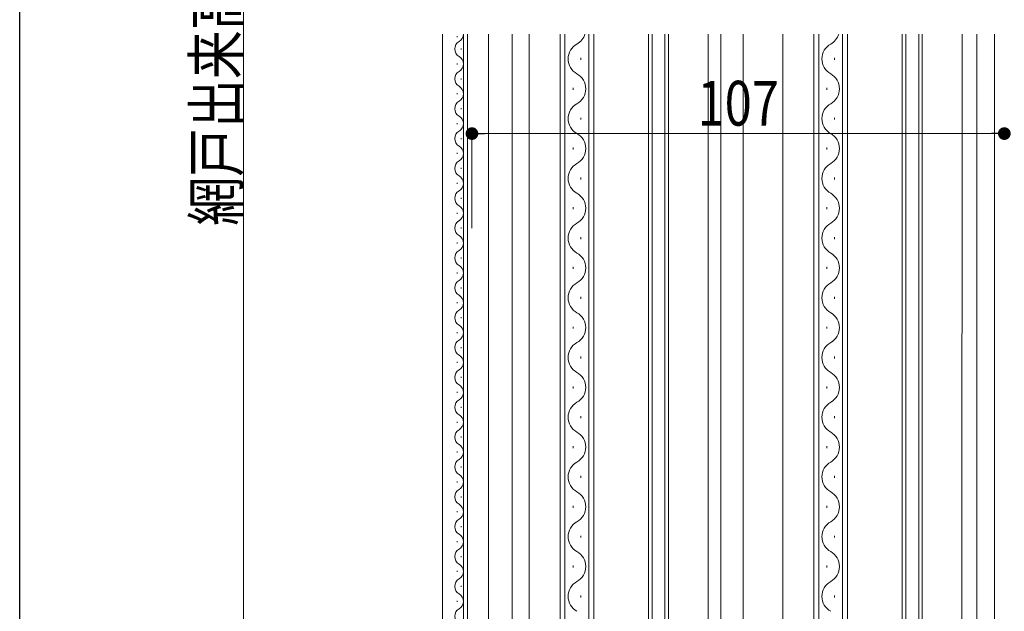
# Model space of a CAD drawing. Extents: x 0 to 990, y 0 to 1603.
# Drawn here: x 0 to 198, y 836 to 955 of the extents above; entities that cross this region are included whole.
import ezdxf

# ---------------------------------------------------------------- set-up
doc = ezdxf.new("R2010")
doc.units = 0
doc.layers.add('YKK_12', color=2, linetype='CONTINUOUS', lineweight=13)
doc.layers.add('YKK_D', color=6, linetype='CONTINUOUS', lineweight=13)
doc.layers.add('YKK_ZWAK', color=7, linetype='CONTINUOUS')
doc.styles.add('text-b', font='extslim2.shx', dxfattribs={"width": 0.8, "bigfont": 'extfont2.shx'})

msp = doc.modelspace()

# ---------------------------------------------------------------- linework, layer by layer
at = {"layer": 'YKK_12', "linetype": 'Continuous', "lineweight": 13, "ltscale": 1.5}
for p, q in [((85, 952.3), (85, 743.3)), ((87.94, 951.89), (87.94, 951.69)), ((89.2, 788.3), (89.2, 952.3)), ((90, 788.3), (90, 952.3)), ((94.2, 788.3), (94.2, 952.3)), ((99, 790.3), (99, 952.3)), ((88.7, 949.4), (88.7, 949.2)), ((87.94, 946.4), (87.94, 946.2)), ((88.7, 943.4), (88.7, 943.2)), ((87.94, 940.4), (87.94, 940.2)), ((88.7, 937.4), (88.7, 937.2)), ((87.94, 934.4), (87.94, 934.2)), ((88.7, 931.4), (88.7, 931.2)), ((87.94, 928.4), (87.94, 928.2)), ((88.7, 925.4), (88.7, 925.2)), ((87.94, 922.4), (87.94, 922.2)), ((88.7, 919.4), (88.7, 919.2)), ((87.94, 916.4), (87.94, 916.2)), ((88.7, 913.4), (88.7, 913.2)), ((87.94, 910.4), (87.94, 910.2)), ((88.7, 907.4), (88.7, 907.2)), ((87.94, 904.4), (87.94, 904.2)), ((88.7, 901.4), (88.7, 901.2)), ((87.94, 898.4), (87.94, 898.2)), ((88.7, 895.4), (88.7, 895.2)), ((87.94, 892.4), (87.94, 892.2)), ((88.7, 889.4), (88.7, 889.2)), ((87.94, 886.4), (87.94, 886.2)), ((88.7, 883.4), (88.7, 883.2)), ((87.94, 880.4), (87.94, 880.2)), ((88.7, 877.4), (88.7, 877.2)), ((87.94, 874.4), (87.94, 874.2)), ((99, 743.3), (99, 873.8)), ((88.7, 871.4), (88.7, 871.2)), ((87.94, 868.4), (87.94, 868.2)), ((88.7, 865.4), (88.7, 865.2)), ((87.94, 862.4), (87.94, 862.2)), ((88.7, 859.4), (88.7, 859.2)), ((87.94, 856.4), (87.94, 856.2)), ((88.7, 853.4), (88.7, 853.2)), ((87.94, 850.4), (87.94, 850.2)), ((88.7, 847.4), (88.7, 847.2)), ((87.94, 844.4), (87.94, 844.2)), ((88.7, 841.4), (88.7, 841.2)), ((87.94, 838.4), (87.94, 838.2))]:
    msp.add_line(p, q, dxfattribs=at)
at = {"layer": 'YKK_12', "ltscale": 1.5}
for p, q in [((102.4, 952.3), (102.4, 796.8)), ((138.4, 952.3), (138.4, 796.27)), ((140.9, 952.3), (140.9, 740.3)), ((145.4, 952.3), (145.4, 740.3)), ((153.4, 952.3), (153.4, 799.8)), ((189.4, 952.3), (189.39, 798.34)), ((192.4, 952.3), (192.4, 744.8)), ((195.9, 952.3), (195.9, 746.8))]:
    msp.add_line(p, q, dxfattribs=at)
at = {"layer": 'YKK_12', "linetype": 'Continuous'}
for p, q in [((108.6, 952.3), (108.6, 803.3)), ((109.6, 803.3), (109.6, 952.3)), ((114.4, 952.3), (114.4, 803.3)), ((115.4, 803.3), (115.4, 952.3)), ((126.4, 952.3), (126.4, 803.3)), ((127.1, 803.3), (127.1, 952.3)), ((129.7, 952.3), (129.7, 803.3)), ((130.4, 803.3), (130.4, 952.3)), ((159.6, 952.3), (159.6, 803.3)), ((160.6, 803.3), (160.6, 952.3)), ((165.4, 952.3), (165.4, 803.3)), ((166.4, 803.3), (166.4, 952.3)), ((177.4, 952.3), (177.4, 803.3)), ((178.1, 803.3), (178.1, 952.3)), ((180.7, 952.3), (180.7, 803.3)), ((181.4, 803.3), (181.4, 952.3)), ((112.76, 947.5), (112.76, 947.1)), ((163.76, 947.5), (163.76, 947.1)), ((111.24, 941.5), (111.24, 941.1)), ((162.24, 941.5), (162.24, 941.1)), ((112.76, 935.5), (112.76, 935.1)), ((163.76, 935.5), (163.76, 935.1)), ((111.24, 929.5), (111.24, 929.1)), ((162.24, 929.5), (162.24, 929.1)), ((112.76, 923.5), (112.76, 923.1)), ((163.76, 923.5), (163.76, 923.1)), ((111.24, 917.5), (111.24, 917.1)), ((162.24, 917.5), (162.24, 917.1)), ((112.76, 911.5), (112.76, 911.1)), ((163.76, 911.5), (163.76, 911.1)), ((111.24, 905.5), (111.24, 905.1)), ((162.24, 905.5), (162.24, 905.1)), ((112.76, 899.5), (112.76, 899.1)), ((163.76, 899.5), (163.76, 899.1)), ((111.24, 893.5), (111.24, 893.1)), ((162.24, 893.5), (162.24, 893.1)), ((112.76, 887.5), (112.76, 887.1)), ((163.76, 887.5), (163.76, 887.1)), ((111.24, 881.5), (111.24, 881.1)), ((162.24, 881.5), (162.24, 881.1)), ((112.76, 875.5), (112.76, 875.1)), ((163.76, 875.5), (163.76, 875.1)), ((111.24, 869.5), (111.24, 869.1)), ((162.24, 869.5), (162.24, 869.1)), ((112.76, 863.5), (112.76, 863.1)), ((163.76, 863.5), (163.76, 863.1)), ((111.24, 857.5), (111.24, 857.1)), ((162.24, 857.5), (162.24, 857.1)), ((112.76, 851.5), (112.76, 851.1)), ((163.76, 851.5), (163.76, 851.1)), ((111.24, 845.5), (111.24, 845.1)), ((162.24, 845.5), (162.24, 845.1)), ((112.76, 839.5), (112.76, 839.1)), ((163.76, 839.5), (163.76, 839.1))]:
    msp.add_line(p, q, dxfattribs=at)
at = {"layer": 'YKK_12', "linetype": 'Continuous', "lineweight": 13, "ltscale": 1.5}
for centre, start, end in [((87.48, 952.3), 299.1994, 0.121), ((89.16, 949.3), 119.1906, 240.8094), ((87.48, 946.3), 299.1994, 60.8006), ((89.16, 943.3), 119.1906, 240.8094), ((87.48, 940.3), 299.1994, 60.8006), ((89.16, 937.3), 119.1906, 240.8094), ((87.48, 934.3), 299.1994, 60.8006), ((89.16, 931.3), 119.1906, 240.8094), ((87.48, 928.3), 299.1994, 60.8006), ((89.16, 925.3), 119.1906, 240.8094), ((87.48, 922.3), 299.1994, 60.8006), ((89.16, 919.3), 119.1906, 240.8094), ((87.48, 916.3), 299.1994, 60.8006), ((89.16, 913.3), 119.1906, 240.8094), ((87.48, 910.3), 299.1994, 60.8006), ((89.16, 907.3), 119.1906, 240.8094), ((87.48, 904.3), 299.1994, 60.8006), ((89.16, 901.3), 119.1906, 240.8094), ((87.48, 898.3), 299.1994, 60.8006), ((89.16, 895.3), 119.1906, 240.8094), ((87.48, 892.3), 299.1994, 60.8006), ((89.16, 889.3), 119.1906, 240.8094), ((87.48, 886.3), 299.1994, 60.8006), ((89.16, 883.3), 119.1906, 240.8094), ((87.48, 880.3), 299.1994, 60.8006), ((89.16, 877.3), 119.1906, 240.8094), ((87.48, 874.3), 299.1994, 60.8006), ((89.16, 871.3), 119.1906, 240.8094), ((87.48, 868.3), 299.1994, 60.8006), ((89.16, 865.3), 119.1906, 240.8094), ((87.48, 862.3), 299.1994, 60.8006), ((89.16, 859.3), 119.1906, 240.8094), ((87.48, 856.3), 299.1994, 60.8006), ((89.16, 853.3), 119.1906, 240.8094), ((87.48, 850.3), 299.1994, 60.8006), ((89.16, 847.3), 119.1906, 240.8094), ((87.48, 844.3), 299.1994, 60.8006), ((89.16, 841.3), 119.1906, 240.8094), ((87.48, 838.3), 299.1994, 60.8006), ((89.16, 835.3), 119.1906, 240.8094)]:
    msp.add_arc(centre, 1.72, start, end, dxfattribs=at)
at = {"layer": 'YKK_12', "linetype": 'Continuous'}
for centre, start, end in [((110.32, 953.3), 299.2025, 343.0842), ((161.32, 953.3), 299.2025, 343.0842), ((113.68, 947.3), 119.2025, 240.7975), ((164.68, 947.3), 119.2025, 240.7975), ((110.32, 941.3), 299.2025, 60.7975), ((161.32, 941.3), 299.2025, 60.7975), ((113.68, 935.3), 119.2025, 240.7975), ((164.68, 935.3), 119.2025, 240.7975), ((110.32, 929.3), 299.2025, 60.7975), ((161.32, 929.3), 299.2025, 60.7975), ((113.68, 923.3), 119.2025, 240.7975), ((164.68, 923.3), 119.2025, 240.7975), ((110.32, 917.3), 299.2025, 60.7975), ((161.32, 917.3), 299.2025, 60.7975), ((113.68, 911.3), 119.2025, 240.7975), ((164.68, 911.3), 119.2025, 240.7975), ((110.32, 905.3), 299.2025, 60.7975), ((161.32, 905.3), 299.2025, 60.7975), ((113.68, 899.3), 119.2025, 240.7975), ((164.68, 899.3), 119.2025, 240.7975), ((110.32, 893.3), 299.2025, 60.7975), ((161.32, 893.3), 299.2025, 60.7975), ((113.68, 887.3), 119.2025, 240.7975), ((164.68, 887.3), 119.2025, 240.7975), ((110.32, 881.3), 299.2025, 60.7975), ((161.32, 881.3), 299.2025, 60.7975), ((113.68, 875.3), 119.2025, 240.7975), ((164.68, 875.3), 119.2025, 240.7975), ((110.32, 869.3), 299.2025, 60.7975), ((161.32, 869.3), 299.2025, 60.7975), ((113.68, 863.3), 119.2025, 240.7975), ((164.68, 863.3), 119.2025, 240.7975), ((110.32, 857.3), 299.2025, 60.7975), ((161.32, 857.3), 299.2025, 60.7975), ((113.68, 851.3), 119.2025, 240.7975), ((164.68, 851.3), 119.2025, 240.7975), ((110.32, 845.3), 299.2025, 60.7975), ((161.32, 845.3), 299.2025, 60.7975), ((113.68, 839.3), 119.2025, 240.7975), ((164.68, 839.3), 119.2025, 240.7975)]:
    msp.add_arc(centre, 3.44, start, end, dxfattribs=at)
at = {"layer": 'YKK_D', "ltscale": 1.5}
for p, q in [((45, 1164.75), (45, 745.85)), ((90.9, 913.3), (90.9, 933.3)), ((93.45, 932.3), (195.35, 932.3))]:
    msp.add_line(p, q, dxfattribs=at)
at = {"layer": 'YKK_D', "linetype": 'ByBlock', "lineweight": -2}
for p, q in [((92.17, 932.3), (93.45, 932.3)), ((196.62, 932.3), (195.35, 932.3))]:
    msp.add_line(p, q, dxfattribs=at)
at = {"layer": 'YKK_D', "linetype": 'ByBlock', "const_width": 1.27}
for points in [[(91.54, 932.3, 1), (90.26, 932.3, 1)], [(197.26, 932.3, 1), (198.54, 932.3, 1)]]:
    msp.add_lwpolyline(points, format="xyb", close=True, dxfattribs=at)
at = {"layer": 'YKK_ZWAK'}
msp.add_line((0, 0), (0, 1560), dxfattribs=at)

# ---------------------------------------------------------------- texts
at = {"layer": 'YKK_D', "style": 'text-b', "width": 0.8}
msp.add_text('網戸出来高＝Ｈ－２4', height=9, rotation=90, dxfattribs=at).set_placement((44, 913.78))
msp.add_text('107', height=9, dxfattribs=at).set_placement((136.24, 933.9))

doc.saveas('drawing.dxf')
